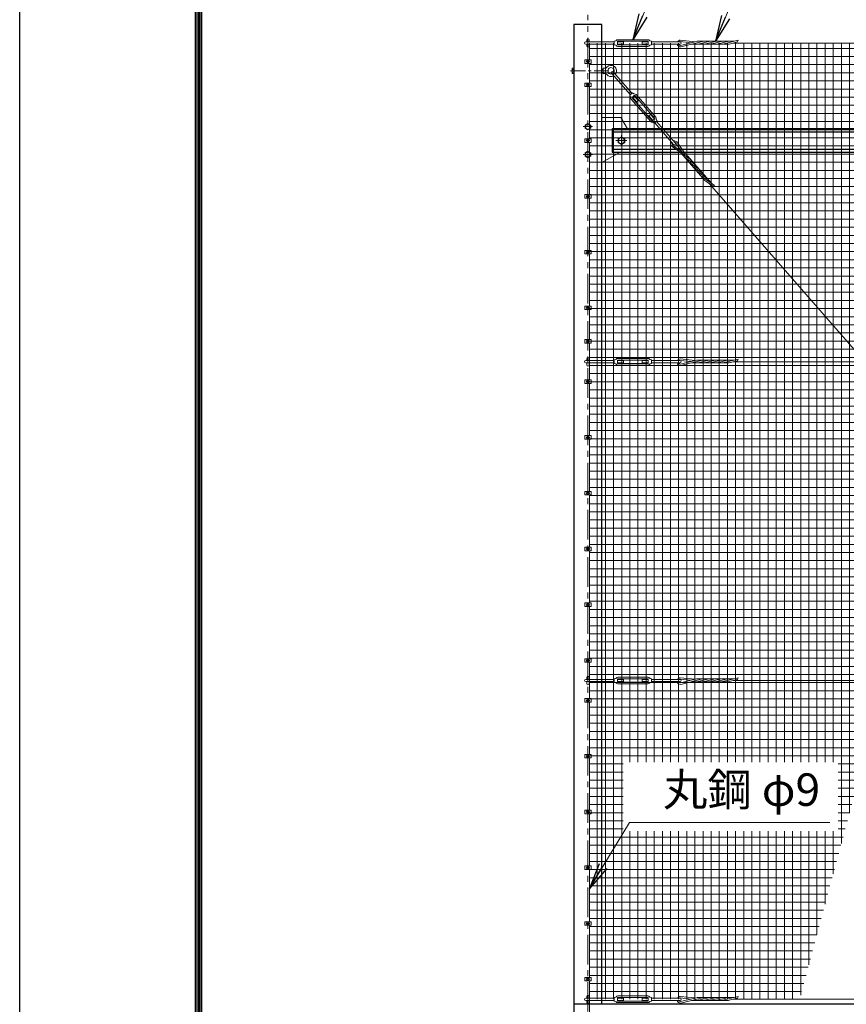
# Model space of a CAD drawing. Units: millimetres. Extents: x 0 to 29400, y 0 to 20790.
# Drawn here: x 0 to 4445, y 10866 to 16163 of the extents above; entities that cross this region are included whole.
import ezdxf

# ---------------------------------------------------------------- set-up
doc = ezdxf.new("R2010")
doc.units = ezdxf.units.MM
doc.header["$LTSCALE"] = 5
doc.header["$MEASUREMENT"] = 0
doc.linetypes.add('CENTER', pattern=[50.8, 31.75, -6.35, 6.35, -6.35])
for name, color, linetype, lineweight in [('D-BMK', 2, 'CENTER', 13), ('D-STR-TXT', 7, 'Continuous', 13), ('D-STR2', 7, 'Continuous', 13), ('D-STR3', 3, 'Continuous', 13)]:
    doc.layers.add(name, color=color, linetype=linetype, lineweight=lineweight)
doc.layers.add('D-STR1', color=1, linetype='Continuous')
doc.layers.add('D-TTL', color=2, linetype='Continuous')
doc.styles.add('ゴシック', font='txt')
doc.dimstyles.new('STYLE', dxfattribs={"dimscale": 70, "dimtxt": 2.5, "dimasz": 2, "dimexe": 1, "dimexo": 1, "dimgap": 0.8, "dimtad": 1, "dimdsep": 46, "dimtxsty": 'ゴシック', "dimblk": 'OPEN', "dimcen": 1e-08, "dimclrd": 256, "dimclre": 256, "dimclrt": 256, "dimadec": 0, "dimazin": 2, "dimtfac": 1, "dimtmove": 2, "dimatfit": 3, "dimldrblk": 'OPEN', "dimfxl": 0, "dimtolj": 1, "dimtzin": 0, "dimlwd": -1, "dimlwe": -1, "dimarcsym": 0})

# ---------------------------------------------------------------- blocks, each defined once
blk = doc.blocks.new('_Open')
at = {"color": 0, "linetype": 'ByBlock', "lineweight": -2}
for p, q in [((-1, 0.167), (0, 0)), ((-1, -0.167), (0, 0)), ((0, 0), (-1, 0))]:
    blk.add_line(p, q, dxfattribs=at)

msp = doc.modelspace()

# ---------------------------------------------------------------- hatches: boundary and pattern name
at = {"layer": 'D-STR2'}
h = msp.add_hatch(dxfattribs=at)
h.set_pattern_fill('NET', color=256, scale=350)
h.set_pattern_definition([(0, (0, 19990), (0, 43.75), []), (90, (0, 19990), (-43.75, 3e-15), [])])
h.paths.add_polyline_path([(5253.285, 14844.787), (4693.051, 14844.787), (4693.051, 15216.09), (5352.776, 15216.09), (5572.878, 16037.522), (3064.262, 16037.522), (3064.262, 10892.522), (4194.279, 10892.522)])
h.paths.add_polyline_path([(4401.298, 12168.73), (3245.591, 12168.73), (3245.591, 11797.427), (4401.298, 11797.427)], flags=16)

# ---------------------------------------------------------------- linework, layer by layer
at = {"layer": 'D-BMK'}
for p, q in [((3055.762, 8286.522), (3055.762, 16188.522)), ((3045.762, 15937.522), (3065.762, 15937.522)), ((3045.762, 15812.522), (3065.762, 15812.522)), ((3080.762, 15587.522), (3030.762, 15587.522)), ((3235.762, 15542.522), (3235.762, 15482.522)), ((3045.762, 15512.522), (3065.762, 15512.522)), ((3205.762, 15512.522), (3265.762, 15512.522)), ((3080.762, 15437.522), (3030.762, 15437.522)), ((3045.762, 15212.522), (3065.762, 15212.522)), ((3045.762, 14912.522), (3065.762, 14912.522)), ((3045.762, 14612.522), (3065.762, 14612.522)), ((3045.762, 14432.522), (3065.762, 14432.522)), ((3045.762, 14215.522), (3065.762, 14215.522)), ((3045.762, 13915.522), (3065.762, 13915.522)), ((3045.762, 13615.522), (3065.762, 13615.522)), ((3045.762, 13315.522), (3065.762, 13315.522)), ((3045.762, 13015.522), (3065.762, 13015.522)), ((3045.762, 12715.522), (3065.762, 12715.522)), ((3045.762, 12500.522), (3065.762, 12500.522)), ((3045.762, 12200.522), (3065.762, 12200.522)), ((3045.762, 11900.522), (3065.762, 11900.522)), ((3045.762, 11600.522), (3065.762, 11600.522)), ((3045.762, 11300.522), (3065.762, 11300.522)), ((3045.762, 11000.522), (3065.762, 11000.522))]:
    msp.add_line(p, q, dxfattribs=at)
at = {"layer": 'D-BMK', "ltscale": 0.5}
msp.add_line((2962.648, 15887.522), (3167.16, 15887.522), dxfattribs=at)
at = {"layer": 'D-STR1'}
for p, q in [((3130.762, 16137.522), (2980.762, 16137.522)), ((2980.762, 16137.522), (2980.762, 8337.522)), ((3130.762, 10867.522), (3130.762, 16137.522)), ((3185.762, 15575.022), (3185.762, 15450.022)), ((8925.762, 15575.022), (3185.762, 15575.022)), ((8925.762, 15558.022), (3185.762, 15558.022)), ((3185.762, 15467.022), (8925.762, 15467.022)), ((3185.762, 15450.022), (8925.762, 15450.022)), ((2980.762, 10867.522), (15855.762, 10867.522))]:
    msp.add_line(p, q, dxfattribs=at)
at = {"layer": 'D-STR3'}
for p, q in [((3049.762, 16054.522), (3049.762, 16043.522)), ((3061.762, 16054.522), (3061.762, 16043.522)), ((3216.759, 16055.522), (3378.759, 16055.522)), ((3552.836, 16052.899), (3633.163, 16044.562)), ((3781.868, 16031.982), (3863.686, 16052.271)), ((3043.762, 16043.522), (3197.759, 16043.522)), ((3043.762, 16031.522), (3197.759, 16031.522)), ((3049.762, 16031.522), (3049.762, 16020.522)), ((3061.762, 16031.522), (3061.762, 16020.522)), ((3064.262, 15947.022), (3064.262, 16037.522)), ((3197.759, 16047.522), (3205.56, 16049.194)), ((3197.759, 16027.522), (3197.759, 16047.522)), ((3197.759, 16027.522), (3205.56, 16025.85)), ((3214.759, 16030.022), (3214.759, 16045.022)), ((3214.759, 16043.522), (3247.759, 16043.522)), ((3214.759, 16031.522), (3247.759, 16031.522)), ((3216.759, 16047.022), (3378.759, 16047.022)), ((3216.759, 16028.022), (3378.759, 16028.022)), ((3216.759, 16019.522), (3378.759, 16019.522)), ((3247.759, 16031.522), (3247.759, 16043.522)), ((3347.759, 16031.522), (3347.759, 16043.522)), ((3347.759, 16043.522), (3380.759, 16043.522)), ((3347.759, 16031.522), (3380.759, 16031.522)), ((3380.759, 16030.022), (3380.759, 16045.022)), ((3397.759, 16047.522), (3389.959, 16049.194)), ((3397.759, 16027.522), (3389.959, 16025.85)), ((3397.759, 16027.522), (3397.759, 16047.522)), ((3397.759, 16043.522), (3551.759, 16043.522)), ((3397.759, 16031.522), (3551.759, 16031.522)), ((3552.624, 16044.879), (3610.295, 16038.892)), ((3554.021, 16024.938), (3639.685, 16046.179)), ((3555.262, 16017.004), (3672.925, 16046.179)), ((3808.826, 16031.101), (3612.113, 16031.101)), ((3842.678, 16047.061), (3646.905, 16047.061)), ((3648.909, 16031.982), (3706.164, 16046.179)), ((3682.149, 16031.982), (3739.404, 16046.179)), ((3715.388, 16031.982), (3772.645, 16046.179)), ((3748.628, 16031.982), (3805.884, 16046.179)), ((3815.108, 16031.982), (3859.789, 16043.062)), ((3837.448, 16037.522), (15855.762, 16037.522)), ((3038.562, 15947.022), (3072.962, 15947.022)), ((3038.562, 15947.022), (3038.562, 15928.022)), ((3072.962, 15947.022), (3072.962, 15928.022)), ((2970.762, 15898.061), (2970.762, 15877.059)), ((2971.562, 15901.372), (2980.762, 15901.372)), ((2980.762, 15894.447), (2971.562, 15894.447)), ((2980.762, 15901.372), (2980.762, 15873.672)), ((3038.562, 15928.022), (3072.962, 15928.022)), ((3049.262, 15941.275), (3055.762, 15945.028)), ((3049.262, 15933.769), (3049.262, 15941.275)), ((3055.762, 15930.017), (3049.262, 15933.769)), ((3055.762, 15945.028), (3062.262, 15941.275)), ((3062.262, 15933.769), (3055.762, 15930.017)), ((3062.262, 15941.275), (3062.262, 15933.769)), ((3064.262, 15822.022), (3064.262, 15928.022)), ((3130.762, 15895.522), (3137.762, 15895.522)), ((3137.762, 15902.522), (3137.762, 15872.522)), ((3137.762, 15902.522), (3145.31, 15902.03)), ((3164.198, 15895.522), (3164.198, 15879.522)), ((2980.762, 15880.597), (2971.562, 15880.597)), ((2971.562, 15873.672), (2980.762, 15873.672)), ((3130.762, 15879.522), (3137.762, 15879.522)), ((3137.762, 15872.522), (3145.31, 15873.014)), ((3182.799, 15874.912), (3284.02, 15758.853)), ((3191.843, 15882.799), (3293.063, 15766.741)), ((3038.562, 15822.022), (3072.962, 15822.022)), ((3038.562, 15822.022), (3038.562, 15803.022)), ((3038.562, 15803.022), (3072.962, 15803.022)), ((3049.262, 15816.275), (3055.762, 15820.028)), ((3049.262, 15808.769), (3049.262, 15816.275)), ((3055.762, 15805.017), (3049.262, 15808.769)), ((3055.762, 15820.028), (3062.262, 15816.275)), ((3062.262, 15808.769), (3055.762, 15805.017)), ((3062.262, 15816.275), (3062.262, 15808.769)), ((3064.262, 15522.022), (3064.262, 15803.022)), ((3072.962, 15822.022), (3072.962, 15803.022)), ((3281.005, 15756.224), (3296.078, 15769.37)), ((3281.005, 15756.224), (3284.872, 15749.246)), ((3287.464, 15736.647), (3393.945, 15614.557)), ((3293.87, 15742.234), (3400.351, 15620.144)), ((3294.063, 15745.056), (3305.368, 15754.915)), ((3295.194, 15746.042), (3316.884, 15721.172)), ((3296.078, 15769.37), (3302.465, 15764.59)), ((3304.237, 15753.929), (3325.928, 15729.059)), ((3308.19, 15754.722), (3414.67, 15632.633)), ((3314.595, 15760.309), (3421.076, 15638.22)), ((3316.884, 15721.172), (3325.928, 15729.059)), ((3233.262, 15637.522), (3130.762, 15637.522)), ((3233.262, 15637.522), (3268.976, 15575.022)), ((3382.613, 15645.808), (3391.657, 15653.695)), ((3382.613, 15645.808), (3404.304, 15620.938)), ((3391.657, 15653.695), (3413.347, 15628.825)), ((3403.173, 15619.952), (3414.478, 15629.811)), ((3412.463, 15605.497), (3406.075, 15610.276)), ((3412.463, 15605.497), (3427.536, 15618.642)), ((3415.477, 15608.126), (3516.7, 15492.065)), ((3427.536, 15618.642), (3423.669, 15625.62)), ((3424.521, 15616.013), (3525.744, 15499.953)), ((3038.562, 15522.022), (3072.962, 15522.022)), ((3038.562, 15522.022), (3038.562, 15503.022)), ((3072.962, 15522.022), (3072.962, 15503.022)), ((3038.562, 15503.022), (3072.962, 15503.022)), ((3049.262, 15516.275), (3055.762, 15520.028)), ((3049.262, 15508.769), (3049.262, 15516.275)), ((3055.762, 15505.017), (3049.262, 15508.769)), ((3055.762, 15520.028), (3062.262, 15516.275)), ((3062.262, 15508.769), (3055.762, 15505.017)), ((3062.262, 15516.275), (3062.262, 15508.769)), ((3064.262, 15222.022), (3064.262, 15503.022)), ((3508.061, 15479.883), (3607.387, 15410.384)), ((3513.224, 15486.033), (3585.539, 15435.435)), ((3527.334, 15500.193), (3560.729, 15452.794)), ((3533.518, 15505.305), (3580.033, 15439.287)), ((3229.058, 15450.022), (3130.762, 15394.573)), ((3685.35, 15298.052), (3556.052, 15446.303)), ((3580.902, 15419.152), (3629.235, 15385.334)), ((3719.628, 15283.031), (3590.949, 15430.573)), ((3602.75, 15394.101), (3651.083, 15360.283)), ((3624.599, 15369.051), (3672.932, 15335.231)), ((3646.447, 15344), (3694.78, 15310.181)), ((3668.295, 15318.949), (3737.363, 15270.623)), ((3690.143, 15293.898), (3727.861, 15267.507)), ((3709.002, 15280.703), (6269.26, 12345.146)), ((3038.562, 15222.022), (3072.962, 15222.022)), ((3038.562, 15222.022), (3038.562, 15203.022)), ((3049.262, 15216.275), (3055.762, 15220.028)), ((3049.262, 15208.769), (3049.262, 15216.275)), ((3055.762, 15205.017), (3049.262, 15208.769)), ((3055.762, 15220.028), (3062.262, 15216.275)), ((3062.262, 15208.769), (3055.762, 15205.017)), ((3062.262, 15216.275), (3062.262, 15208.769)), ((3072.962, 15222.022), (3072.962, 15203.022)), ((3038.562, 15203.022), (3072.962, 15203.022)), ((3064.262, 14922.022), (3064.262, 15203.022)), ((3038.562, 14922.022), (3072.962, 14922.022)), ((3038.562, 14922.022), (3038.562, 14903.022)), ((3038.562, 14903.022), (3072.962, 14903.022)), ((3049.262, 14916.275), (3055.762, 14920.028)), ((3049.262, 14908.769), (3049.262, 14916.275)), ((3055.762, 14905.017), (3049.262, 14908.769)), ((3055.762, 14920.028), (3062.262, 14916.275)), ((3062.262, 14908.769), (3055.762, 14905.017)), ((3062.262, 14916.275), (3062.262, 14908.769)), ((3064.262, 14622.022), (3064.262, 14903.022)), ((3072.962, 14922.022), (3072.962, 14903.022)), ((3038.562, 14622.022), (3072.962, 14622.022)), ((3038.562, 14622.022), (3038.562, 14603.022)), ((3072.962, 14622.022), (3072.962, 14603.022)), ((3038.562, 14603.022), (3072.962, 14603.022)), ((3049.262, 14616.275), (3055.762, 14620.028)), ((3049.262, 14608.769), (3049.262, 14616.275)), ((3055.762, 14605.017), (3049.262, 14608.769)), ((3055.762, 14620.028), (3062.262, 14616.275)), ((3062.262, 14608.769), (3055.762, 14605.017)), ((3062.262, 14616.275), (3062.262, 14608.769)), ((3064.262, 14442.022), (3064.262, 14603.022)), ((3038.562, 14442.022), (3072.962, 14442.022)), ((3038.562, 14442.022), (3038.562, 14423.022)), ((3038.562, 14423.022), (3072.962, 14423.022)), ((3049.262, 14436.275), (3055.762, 14440.028)), ((3049.262, 14428.769), (3049.262, 14436.275)), ((3055.762, 14425.017), (3049.262, 14428.769)), ((3055.762, 14440.028), (3062.262, 14436.275)), ((3062.262, 14428.769), (3055.762, 14425.017)), ((3062.262, 14436.275), (3062.262, 14428.769)), ((3064.262, 14225.022), (3064.262, 14423.022)), ((3072.962, 14442.022), (3072.962, 14423.022)), ((3043.762, 14328.522), (3197.759, 14328.522)), ((3043.762, 14316.522), (3197.759, 14316.522)), ((3049.762, 14339.522), (3049.762, 14328.522)), ((3049.762, 14316.522), (3049.762, 14305.522)), ((3061.762, 14339.522), (3061.762, 14328.522)), ((3061.762, 14316.522), (3061.762, 14305.522)), ((3197.759, 14332.522), (3205.56, 14334.194)), ((3197.759, 14312.522), (3197.759, 14332.522)), ((3197.759, 14312.522), (3205.56, 14310.85)), ((3214.759, 14315.022), (3214.759, 14330.022)), ((3214.759, 14328.522), (3247.759, 14328.522)), ((3214.759, 14316.522), (3247.759, 14316.522)), ((3216.759, 14340.522), (3378.759, 14340.522)), ((3216.759, 14332.022), (3378.759, 14332.022)), ((3216.759, 14313.022), (3378.759, 14313.022)), ((3216.759, 14304.522), (3378.759, 14304.522)), ((3247.759, 14316.522), (3247.759, 14328.522)), ((3347.759, 14316.522), (3347.759, 14328.522)), ((3347.759, 14328.522), (3380.759, 14328.522)), ((3347.759, 14316.522), (3380.759, 14316.522)), ((3380.759, 14315.022), (3380.759, 14330.022)), ((3397.759, 14332.522), (3389.959, 14334.194)), ((3397.759, 14312.522), (3389.959, 14310.85)), ((3397.759, 14312.522), (3397.759, 14332.522)), ((3397.759, 14328.522), (3551.759, 14328.522)), ((3397.759, 14316.522), (3551.759, 14316.522)), ((3552.624, 14329.879), (3610.295, 14323.892)), ((3552.836, 14337.899), (3633.163, 14329.562)), ((3554.021, 14309.938), (3639.685, 14331.179)), ((3555.262, 14302.004), (3672.925, 14331.179)), ((3808.826, 14316.101), (3612.113, 14316.101)), ((3842.678, 14332.061), (3646.905, 14332.061)), ((3648.909, 14316.982), (3706.164, 14331.179)), ((3682.149, 14316.982), (3739.404, 14331.179)), ((3715.388, 14316.982), (3772.645, 14331.179)), ((3748.628, 14316.982), (3805.884, 14331.179)), ((3781.868, 14316.982), (3863.686, 14337.271)), ((3815.108, 14316.982), (3859.789, 14328.062)), ((3837.448, 14322.522), (15855.762, 14322.522)), ((3038.562, 14225.022), (3072.962, 14225.022)), ((3038.562, 14225.022), (3038.562, 14206.022)), ((3038.562, 14206.022), (3072.962, 14206.022)), ((3049.262, 14219.275), (3055.762, 14223.028)), ((3049.262, 14211.769), (3049.262, 14219.275)), ((3055.762, 14208.017), (3049.262, 14211.769)), ((3055.762, 14223.028), (3062.262, 14219.275)), ((3062.262, 14211.769), (3055.762, 14208.017)), ((3062.262, 14219.275), (3062.262, 14211.769)), ((3064.262, 13925.022), (3064.262, 14206.022)), ((3072.962, 14225.022), (3072.962, 14206.022)), ((3038.562, 13925.022), (3072.962, 13925.022)), ((3038.562, 13925.022), (3038.562, 13906.022)), ((3038.562, 13906.022), (3072.962, 13906.022)), ((3049.262, 13919.275), (3055.762, 13923.028)), ((3049.262, 13911.769), (3049.262, 13919.275)), ((3055.762, 13908.017), (3049.262, 13911.769)), ((3055.762, 13923.028), (3062.262, 13919.275)), ((3062.262, 13911.769), (3055.762, 13908.017)), ((3062.262, 13919.275), (3062.262, 13911.769)), ((3064.262, 13625.022), (3064.262, 13906.022)), ((3072.962, 13925.022), (3072.962, 13906.022)), ((3038.562, 13625.022), (3072.962, 13625.022)), ((3038.562, 13625.022), (3038.562, 13606.022)), ((3049.262, 13619.275), (3055.762, 13623.028)), ((3049.262, 13611.769), (3049.262, 13619.275)), ((3055.762, 13623.028), (3062.262, 13619.275)), ((3062.262, 13619.275), (3062.262, 13611.769)), ((3072.962, 13625.022), (3072.962, 13606.022)), ((3038.562, 13606.022), (3072.962, 13606.022)), ((3055.762, 13608.017), (3049.262, 13611.769)), ((3062.262, 13611.769), (3055.762, 13608.017)), ((3064.262, 13325.022), (3064.262, 13606.022)), ((3038.562, 13325.022), (3072.962, 13325.022)), ((3038.562, 13325.022), (3038.562, 13306.022)), ((3038.562, 13306.022), (3072.962, 13306.022)), ((3049.262, 13319.275), (3055.762, 13323.028)), ((3049.262, 13311.769), (3049.262, 13319.275)), ((3055.762, 13308.017), (3049.262, 13311.769)), ((3055.762, 13323.028), (3062.262, 13319.275)), ((3062.262, 13311.769), (3055.762, 13308.017)), ((3062.262, 13319.275), (3062.262, 13311.769)), ((3064.262, 13025.022), (3064.262, 13306.022)), ((3072.962, 13325.022), (3072.962, 13306.022)), ((3038.562, 13025.022), (3072.962, 13025.022)), ((3038.562, 13025.022), (3038.562, 13006.022)), ((3038.562, 13006.022), (3072.962, 13006.022)), ((3049.262, 13019.275), (3055.762, 13023.028)), ((3049.262, 13011.769), (3049.262, 13019.275)), ((3055.762, 13008.017), (3049.262, 13011.769)), ((3055.762, 13023.028), (3062.262, 13019.275)), ((3062.262, 13011.769), (3055.762, 13008.017)), ((3062.262, 13019.275), (3062.262, 13011.769)), ((3064.262, 12725.022), (3064.262, 13006.022)), ((3072.962, 13025.022), (3072.962, 13006.022)), ((3038.562, 12725.022), (3072.962, 12725.022)), ((3038.562, 12725.022), (3038.562, 12706.022)), ((3049.262, 12719.275), (3055.762, 12723.028)), ((3049.262, 12711.769), (3049.262, 12719.275)), ((3055.762, 12723.028), (3062.262, 12719.275)), ((3062.262, 12719.275), (3062.262, 12711.769)), ((3072.962, 12725.022), (3072.962, 12706.022)), ((3038.562, 12706.022), (3072.962, 12706.022)), ((3055.762, 12708.017), (3049.262, 12711.769)), ((3062.262, 12711.769), (3055.762, 12708.017)), ((3064.262, 12510.022), (3064.262, 12706.022)), ((3043.762, 12613.522), (3197.759, 12613.522)), ((3049.762, 12624.522), (3049.762, 12613.522)), ((3061.762, 12624.522), (3061.762, 12613.522)), ((3197.759, 12617.522), (3205.56, 12619.194)), ((3197.759, 12597.522), (3197.759, 12617.522)), ((3214.759, 12600.022), (3214.759, 12615.022)), ((3214.759, 12613.522), (3247.759, 12613.522)), ((3216.759, 12625.522), (3378.759, 12625.522)), ((3216.759, 12617.022), (3378.759, 12617.022)), ((3247.759, 12601.522), (3247.759, 12613.522)), ((3347.759, 12601.522), (3347.759, 12613.522)), ((3347.759, 12613.522), (3380.759, 12613.522)), ((3380.759, 12600.022), (3380.759, 12615.022)), ((3397.759, 12617.522), (3389.959, 12619.194)), ((3397.759, 12597.522), (3397.759, 12617.522)), ((3397.759, 12613.522), (3551.759, 12613.522)), ((3552.624, 12614.879), (3610.295, 12608.892)), ((3552.836, 12622.899), (3633.163, 12614.562)), ((3554.021, 12594.938), (3639.685, 12616.179)), ((3555.262, 12587.004), (3672.925, 12616.179)), ((3842.678, 12617.061), (3646.905, 12617.061)), ((3648.909, 12601.982), (3706.164, 12616.179)), ((3682.149, 12601.982), (3739.404, 12616.179)), ((3715.388, 12601.982), (3772.645, 12616.179)), ((3748.628, 12601.982), (3805.884, 12616.179)), ((3781.868, 12601.982), (3863.686, 12622.271)), ((3815.108, 12601.982), (3859.789, 12613.062)), ((3043.762, 12601.522), (3197.759, 12601.522)), ((3049.762, 12601.522), (3049.762, 12590.522)), ((3061.762, 12601.522), (3061.762, 12590.522)), ((3197.759, 12597.522), (3205.56, 12595.85)), ((3214.759, 12601.522), (3247.759, 12601.522)), ((3216.759, 12598.022), (3378.759, 12598.022)), ((3216.759, 12589.522), (3378.759, 12589.522)), ((3347.759, 12601.522), (3380.759, 12601.522)), ((3397.759, 12597.522), (3389.959, 12595.85)), ((3397.759, 12601.522), (3551.759, 12601.522)), ((3808.826, 12601.101), (3612.113, 12601.101)), ((3837.448, 12607.522), (15855.762, 12607.522)), ((3038.562, 12510.022), (3072.962, 12510.022)), ((3038.562, 12510.022), (3038.562, 12491.022)), ((3049.262, 12504.275), (3055.762, 12508.028)), ((3049.262, 12496.769), (3049.262, 12504.275)), ((3055.762, 12508.028), (3062.262, 12504.275)), ((3062.262, 12504.275), (3062.262, 12496.769)), ((3072.962, 12510.022), (3072.962, 12491.022)), ((3038.562, 12491.022), (3072.962, 12491.022)), ((3055.762, 12493.017), (3049.262, 12496.769)), ((3062.262, 12496.769), (3055.762, 12493.017)), ((3064.262, 12210.022), (3064.262, 12491.022)), ((3038.562, 12210.022), (3072.962, 12210.022)), ((3038.562, 12210.022), (3038.562, 12191.022)), ((3038.562, 12191.022), (3072.962, 12191.022)), ((3049.262, 12204.275), (3055.762, 12208.028)), ((3049.262, 12196.769), (3049.262, 12204.275)), ((3055.762, 12193.017), (3049.262, 12196.769)), ((3055.762, 12208.028), (3062.262, 12204.275)), ((3062.262, 12196.769), (3055.762, 12193.017)), ((3062.262, 12204.275), (3062.262, 12196.769)), ((3064.262, 11910.022), (3064.262, 12191.022)), ((3072.962, 12210.022), (3072.962, 12191.022)), ((3038.562, 11910.022), (3072.962, 11910.022)), ((3038.562, 11910.022), (3038.562, 11891.022)), ((3038.562, 11891.022), (3072.962, 11891.022)), ((3049.262, 11904.275), (3055.762, 11908.028)), ((3049.262, 11896.769), (3049.262, 11904.275)), ((3055.762, 11893.017), (3049.262, 11896.769)), ((3055.762, 11908.028), (3062.262, 11904.275)), ((3062.262, 11896.769), (3055.762, 11893.017)), ((3062.262, 11904.275), (3062.262, 11896.769)), ((3064.262, 11610.022), (3064.262, 11891.022)), ((3072.962, 11910.022), (3072.962, 11891.022)), ((3038.562, 11610.022), (3072.962, 11610.022)), ((3038.562, 11610.022), (3038.562, 11591.022)), ((3049.262, 11604.275), (3055.762, 11608.028)), ((3049.262, 11596.769), (3049.262, 11604.275)), ((3055.762, 11608.028), (3062.262, 11604.275)), ((3062.262, 11604.275), (3062.262, 11596.769)), ((3072.962, 11610.022), (3072.962, 11591.022)), ((3038.562, 11591.022), (3072.962, 11591.022)), ((3055.762, 11593.017), (3049.262, 11596.769)), ((3062.262, 11596.769), (3055.762, 11593.017)), ((3064.262, 11310.022), (3064.262, 11591.022)), ((3038.562, 11310.022), (3072.962, 11310.022)), ((3038.562, 11310.022), (3038.562, 11291.022)), ((3038.562, 11291.022), (3072.962, 11291.022)), ((3049.262, 11304.275), (3055.762, 11308.028)), ((3049.262, 11296.769), (3049.262, 11304.275)), ((3055.762, 11293.017), (3049.262, 11296.769)), ((3055.762, 11308.028), (3062.262, 11304.275)), ((3062.262, 11296.769), (3055.762, 11293.017)), ((3062.262, 11304.275), (3062.262, 11296.769)), ((3064.262, 11010.022), (3064.262, 11291.022)), ((3072.962, 11310.022), (3072.962, 11291.022)), ((3038.562, 11010.022), (3072.962, 11010.022)), ((3038.562, 11010.022), (3038.562, 10991.022)), ((3038.562, 10991.022), (3072.962, 10991.022)), ((3049.262, 11004.275), (3055.762, 11008.028)), ((3049.262, 10996.769), (3049.262, 11004.275)), ((3055.762, 10993.017), (3049.262, 10996.769)), ((3055.762, 11008.028), (3062.262, 11004.275)), ((3062.262, 10996.769), (3055.762, 10993.017)), ((3062.262, 11004.275), (3062.262, 10996.769)), ((3064.262, 10777.022), (3064.262, 10991.022)), ((3072.962, 11010.022), (3072.962, 10991.022)), ((3043.762, 10898.522), (3197.759, 10898.522)), ((3043.762, 10886.522), (3197.759, 10886.522)), ((3049.762, 10909.522), (3049.762, 10898.522)), ((3049.762, 10886.522), (3049.762, 10875.522)), ((3061.762, 10909.522), (3061.762, 10898.522)), ((3061.762, 10886.522), (3061.762, 10875.522)), ((3197.759, 10902.522), (3205.56, 10904.194)), ((3197.759, 10882.522), (3197.759, 10902.522)), ((3197.759, 10882.522), (3205.56, 10880.85)), ((3214.759, 10885.022), (3214.759, 10900.022)), ((3214.759, 10898.522), (3247.759, 10898.522)), ((3214.759, 10886.522), (3247.759, 10886.522)), ((3216.759, 10910.522), (3378.759, 10910.522)), ((3216.759, 10902.022), (3378.759, 10902.022)), ((3216.759, 10883.022), (3378.759, 10883.022)), ((3216.759, 10874.522), (3378.759, 10874.522)), ((3247.759, 10886.522), (3247.759, 10898.522)), ((3347.759, 10886.522), (3347.759, 10898.522)), ((3347.759, 10898.522), (3380.759, 10898.522)), ((3347.759, 10886.522), (3380.759, 10886.522)), ((3380.759, 10885.022), (3380.759, 10900.022)), ((3397.759, 10902.522), (3389.959, 10904.194)), ((3397.759, 10882.522), (3389.959, 10880.85)), ((3397.759, 10882.522), (3397.759, 10902.522)), ((3397.759, 10898.522), (3551.759, 10898.522)), ((3397.759, 10886.522), (3551.759, 10886.522)), ((3552.624, 10899.879), (3610.295, 10893.892)), ((3552.836, 10907.899), (3633.163, 10899.562)), ((3554.021, 10879.938), (3639.685, 10901.179)), ((3555.262, 10872.004), (3672.925, 10901.179)), ((3808.826, 10886.101), (3612.113, 10886.101)), ((3842.678, 10902.061), (3646.905, 10902.061)), ((3648.909, 10886.982), (3706.164, 10901.179)), ((3682.149, 10886.982), (3739.404, 10901.179)), ((3715.388, 10886.982), (3772.645, 10901.179)), ((3748.628, 10886.982), (3805.884, 10901.179)), ((3781.868, 10886.982), (3863.686, 10907.271)), ((3815.108, 10886.982), (3859.789, 10898.062)), ((3837.448, 10892.522), (15855.762, 10892.522))]:
    msp.add_line(p, q, dxfattribs=at)
for points in [[(3070.744, 15596.172), (3055.762, 15604.822), (3040.78, 15596.172), (3040.78, 15578.872), (3055.762, 15570.222), (3070.744, 15578.872)], [(3217.749, 15502.122), (3235.762, 15491.722), (3253.775, 15502.122), (3253.775, 15522.922), (3235.762, 15533.322), (3217.749, 15522.922)], [(3070.744, 15446.172), (3055.762, 15454.822), (3040.78, 15446.172), (3040.78, 15428.872), (3055.762, 15420.222), (3070.744, 15428.872)]]:
    msp.add_lwpolyline(points, close=True, dxfattribs=at)
for centre, radius in [((3055.762, 15937.522), 6.25), ((3055.762, 15812.522), 6.25), ((3055.762, 15587.522), 13.105), ((3235.762, 15512.522), 16.09), ((3055.762, 15512.522), 6.25), ((3055.762, 15437.522), 13.105), ((3055.762, 15212.522), 6.25), ((3055.762, 14912.522), 6.25), ((3055.762, 14612.522), 6.25), ((3055.762, 14432.522), 6.25), ((3055.762, 14215.522), 6.25), ((3055.762, 13915.522), 6.25), ((3055.762, 13615.522), 6.25), ((3055.762, 13315.522), 6.25), ((3055.762, 13015.522), 6.25), ((3055.762, 12715.522), 6.25), ((3055.762, 12500.522), 6.25), ((3055.762, 12200.522), 6.25), ((3055.762, 11900.522), 6.25), ((3055.762, 11600.522), 6.25), ((3055.762, 11300.522), 6.25), ((3055.762, 11000.522), 6.25)]:
    msp.add_circle(centre, radius, dxfattribs=at)
for centre, radius, start, end in [((3055.762, 16054.522), 6, 0, 180), ((3216.759, 16045.022), 10.5, 90, 146.118884), ((3378.759, 16045.022), 10.5, 33.881116, 90), ((3553.639, 16034.93), 18, 92.824965, 151.489437), ((3796.42, 16075.319), 71.106, 333.021728, 341.085876), ((3043.762, 16037.522), 6, 90, 270), ((3055.762, 16020.522), 6, 180, 0), ((3204.721, 16053.106), 4, 282.099253, 326.118884), ((3204.721, 16021.939), 4, 33.881116, 77.900747), ((3216.759, 16030.022), 10.5, 213.881116, 270), ((3216.759, 16045.022), 2, 90, 180), ((3216.759, 16030.022), 2, 180, 270), ((3378.759, 16045.022), 2, 0, 90), ((3378.759, 16030.022), 2, 270, 0), ((3378.759, 16030.022), 10.5, 270, 326.118884), ((3390.797, 16053.106), 4, 213.881116, 257.900747), ((3390.797, 16021.939), 4, 102.099253, 146.118884), ((3553.639, 16034.93), 18, 191.633194, 275.175717), ((3553.639, 16034.93), 10, 199.927586, 272.189723), ((3553.639, 16034.93), 10, 95.825441, 120.775656), ((3551.759, 16037.522), 6, 270, 90), ((3646.905, 16017.061), 30, 90, 103.92636), ((3641.688, 16061.101), 30, 270, 283.926451), ((3680.145, 16017.061), 30, 90, 103.92636), ((3674.928, 16061.101), 30, 270, 283.926451), ((3713.385, 16017.061), 30, 90, 103.92636), ((3708.168, 16061.101), 30, 270, 283.926451), ((3746.625, 16017.061), 30, 90, 103.92636), ((3741.408, 16061.101), 30, 270, 283.926451), ((3779.864, 16017.061), 30, 90, 103.92636), ((3774.648, 16061.101), 30, 270, 283.926451), ((3813.104, 16017.061), 30, 90, 103.92636), ((3807.888, 16061.101), 30, 270, 283.926451), ((2978.641, 15897.91), 7.88, 153.934667, 206.065333), ((3001.134, 15887.522), 30.372, 166.820409, 193.179591), ((3146.221, 15916), 14, 266.268603, 319.667008), ((3179.762, 15887.522), 30, 322.630406, 139.667008), ((3179.762, 15887.522), 17.5, 331.14449, 152.797106), ((2978.652, 15877.135), 7.89, 153.969287, 206.030713), ((3146.221, 15859.044), 14, 40.332992, 93.731397), ((3179.762, 15887.522), 30, 220.332992, 299.556488), ((3179.762, 15887.522), 17.5, 207.202894, 291.042404), ((3187.321, 15878.855), 6, 41.093447, 221.093447), ((3281.373, 15747.307), 4, 344.974563, 28.994194), ((3295.378, 15743.548), 10.5, 164.974563, 221.093447), ((3295.378, 15743.548), 2, 131.093447, 221.093447), ((3304.862, 15767.793), 4, 233.1927, 277.212331), ((3306.682, 15753.408), 10.5, 41.093447, 97.212331), ((3306.682, 15753.408), 2, 41.093447, 131.093447), ((3413.163, 15631.318), 2, 311.093447, 41.093447), ((3413.163, 15631.318), 10.5, 344.974563, 41.093447), ((3427.167, 15627.559), 4, 164.974563, 208.994194), ((3401.859, 15621.459), 10.5, 221.093447, 277.212331), ((3401.859, 15621.459), 2, 221.093447, 311.093447), ((3403.679, 15607.074), 4, 53.1927, 97.212331), ((3520.504, 15492.889), 18, 142.726641, 226.269164), ((3520.504, 15492.889), 10, 151.021033, 223.28317), ((3520.504, 15492.889), 18, 43.918412, 102.582885), ((3521.222, 15496.009), 6, 221.093447, 41.093447), ((3520.504, 15492.889), 10, 46.918888, 71.869104), ((3598.101, 15443.733), 30, 221.093447, 235.019898), ((3568.34, 15410.854), 30, 41.093447, 55.019807), ((3619.949, 15418.682), 30, 221.093447, 235.019898), ((3590.188, 15385.803), 30, 41.093447, 55.019807), ((3641.798, 15393.631), 30, 221.093447, 235.019898), ((3612.036, 15360.753), 30, 41.093447, 55.019807), ((3663.646, 15368.58), 30, 221.093447, 235.019898), ((3633.884, 15335.702), 30, 41.093447, 55.019807), ((3685.494, 15343.53), 30, 221.093447, 235.019898), ((3655.733, 15310.651), 30, 41.093447, 55.019807), ((3677.581, 15285.6), 30, 41.093447, 55.019807), ((3707.342, 15318.479), 30, 221.093447, 235.019898), ((3710.52, 15336.467), 71.106, 284.115175, 292.179323), ((3043.762, 14322.522), 6, 90, 270), ((3055.762, 14339.522), 6, 0, 180), ((3055.762, 14305.522), 6, 180, 0), ((3204.721, 14338.106), 4, 282.099253, 326.118884), ((3204.721, 14306.939), 4, 33.881116, 77.900747), ((3216.759, 14330.022), 10.5, 90, 146.118884), ((3216.759, 14315.022), 10.5, 213.881116, 270), ((3216.759, 14330.022), 2, 90, 180), ((3216.759, 14315.022), 2, 180, 270), ((3378.759, 14330.022), 10.5, 33.881116, 90), ((3378.759, 14330.022), 2, 0, 90), ((3378.759, 14315.022), 2, 270, 0), ((3378.759, 14315.022), 10.5, 270, 326.118884), ((3390.797, 14338.106), 4, 213.881116, 257.900747), ((3390.797, 14306.939), 4, 102.099253, 146.118884), ((3553.639, 14319.93), 18, 191.633194, 275.175717), ((3553.639, 14319.93), 18, 92.824965, 151.489437), ((3553.639, 14319.93), 10, 199.927586, 272.189723), ((3553.639, 14319.93), 10, 95.825441, 120.775656), ((3551.759, 14322.522), 6, 270, 90), ((3646.905, 14302.061), 30, 90, 103.92636), ((3641.688, 14346.101), 30, 270, 283.926451), ((3680.145, 14302.061), 30, 90, 103.92636), ((3674.928, 14346.101), 30, 270, 283.926451), ((3713.385, 14302.061), 30, 90, 103.92636), ((3708.168, 14346.101), 30, 270, 283.926451), ((3746.625, 14302.061), 30, 90, 103.92636), ((3741.408, 14346.101), 30, 270, 283.926451), ((3779.864, 14302.061), 30, 90, 103.92636), ((3774.648, 14346.101), 30, 270, 283.926451), ((3813.104, 14302.061), 30, 90, 103.92636), ((3807.888, 14346.101), 30, 270, 283.926451), ((3796.42, 14360.319), 71.106, 333.021728, 341.085876), ((3043.762, 12607.522), 6, 90, 270), ((3055.762, 12624.522), 6, 0, 180), ((3204.721, 12623.106), 4, 282.099253, 326.118884), ((3216.759, 12615.022), 10.5, 90, 146.118884), ((3216.759, 12615.022), 2, 90, 180), ((3378.759, 12615.022), 10.5, 33.881116, 90), ((3378.759, 12615.022), 2, 0, 90), ((3390.797, 12623.106), 4, 213.881116, 257.900747), ((3553.639, 12604.93), 18, 92.824965, 151.489437), ((3553.639, 12604.93), 10, 95.825441, 120.775656), ((3551.759, 12607.522), 6, 270, 90), ((3646.905, 12587.061), 30, 90, 103.92636), ((3680.145, 12587.061), 30, 90, 103.92636), ((3713.385, 12587.061), 30, 90, 103.92636), ((3746.625, 12587.061), 30, 90, 103.92636), ((3779.864, 12587.061), 30, 90, 103.92636), ((3813.104, 12587.061), 30, 90, 103.92636), ((3796.42, 12645.319), 71.106, 333.021728, 341.085876), ((3055.762, 12590.522), 6, 180, 0), ((3204.721, 12591.939), 4, 33.881116, 77.900747), ((3216.759, 12600.022), 10.5, 213.881116, 270), ((3216.759, 12600.022), 2, 180, 270), ((3378.759, 12600.022), 2, 270, 0), ((3378.759, 12600.022), 10.5, 270, 326.118884), ((3390.797, 12591.939), 4, 102.099253, 146.118884), ((3553.639, 12604.93), 18, 191.633194, 275.175717), ((3553.639, 12604.93), 10, 199.927586, 272.189723), ((3641.688, 12631.101), 30, 270, 283.926451), ((3674.928, 12631.101), 30, 270, 283.926451), ((3708.168, 12631.101), 30, 270, 283.926451), ((3741.408, 12631.101), 30, 270, 283.926451), ((3774.648, 12631.101), 30, 270, 283.926451), ((3807.888, 12631.101), 30, 270, 283.926451), ((3055.762, 10909.522), 6, 0, 180), ((3043.762, 10892.522), 6, 90, 270), ((3055.762, 10875.522), 6, 180, 0), ((3204.721, 10908.106), 4, 282.099253, 326.118884), ((3204.721, 10876.939), 4, 33.881116, 77.900747), ((3216.759, 10900.022), 10.5, 90, 146.118884), ((3216.759, 10885.022), 10.5, 213.881116, 270), ((3216.759, 10900.022), 2, 90, 180), ((3216.759, 10885.022), 2, 180, 270), ((3378.759, 10900.022), 10.5, 33.881116, 90), ((3378.759, 10900.022), 2, 0, 90), ((3378.759, 10885.022), 2, 270, 0), ((3378.759, 10885.022), 10.5, 270, 326.118884), ((3390.797, 10908.106), 4, 213.881116, 257.900747), ((3390.797, 10876.939), 4, 102.099253, 146.118884), ((3553.639, 10889.93), 18, 191.633194, 275.175717), ((3553.639, 10889.93), 18, 92.824965, 151.489437), ((3553.639, 10889.93), 10, 199.927586, 272.189723), ((3553.639, 10889.93), 10, 95.825441, 120.775656), ((3551.759, 10892.522), 6, 270, 90), ((3646.905, 10872.061), 30, 90, 103.92636), ((3641.688, 10916.101), 30, 270, 283.926451), ((3680.145, 10872.061), 30, 90, 103.92636), ((3674.928, 10916.101), 30, 270, 283.926451), ((3713.385, 10872.061), 30, 90, 103.92636), ((3708.168, 10916.101), 30, 270, 283.926451), ((3746.625, 10872.061), 30, 90, 103.92636), ((3741.408, 10916.101), 30, 270, 283.926451), ((3779.864, 10872.061), 30, 90, 103.92636), ((3774.648, 10916.101), 30, 270, 283.926451), ((3813.104, 10872.061), 30, 90, 103.92636), ((3807.888, 10916.101), 30, 270, 283.926451), ((3796.42, 10930.319), 71.106, 333.021728, 341.085876)]:
    msp.add_arc(centre, radius, start, end, dxfattribs=at)
at = {"layer": 'D-TTL'}
msp.add_lwpolyline([(0, 20790), (29400, 20790), (29400, 0), (0, 0)], close=True, dxfattribs=at)
at = {"layer": 'D-TTL', "color": 7}
for points in [[(945, 20020), (28455, 20020), (28455, 770), (945, 770)], [(953.75, 20011.25), (28446.25, 20011.25), (28446.25, 778.75), (953.75, 778.75)], [(962.5, 20002.5), (28437.5, 20002.5), (28437.5, 787.5), (962.5, 787.5)], [(971.25, 19993.75), (28428.75, 19993.75), (28428.75, 796.25), (971.25, 796.25)], [(980, 19985), (28420, 19985), (28420, 805), (980, 805)]]:
    msp.add_lwpolyline(points, close=True, dxfattribs=at)

# ---------------------------------------------------------------- texts
at = {"layer": 'D-STR-TXT', "style": 'ゴシック'}
msp.add_text('丸鋼 φ9', height=175, dxfattribs=at).set_placement((3459.817, 11932.922))

# ---------------------------------------------------------------- leaders
at = {"layer": 'D-STR-TXT'}
for points, override in [([(3297.759, 16055.522), (3590.501, 16757.625), (5341.07, 16757.625)], {"dimscale": 70, "dimgap": 0.8, "dimtad": 1, "dimfxl": 0.5}), ([(3742.114, 16047.061), (3904.244, 16435.908), (5449.609, 16435.908)], {"dimscale": 70, "dimgap": 0.8, "dimtad": 1, "dimfxl": 0.5}), ([(3064.262, 11489.064), (3278.919, 11844.054), (4357.025, 11844.054)], {"dimscale": 70, "dimgap": 0.8, "dimtad": 1})]:
    msp.add_leader(points, dimstyle='STYLE', override=override, dxfattribs=at)

doc.saveas('drawing.dxf')
